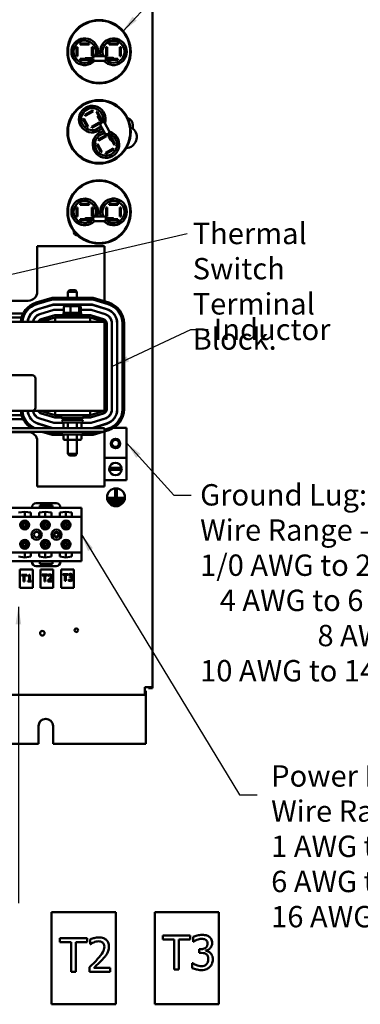
# Model space of a CAD drawing. Units: inches. Extents: x 2 to 108, y 1 to 84.
# Drawn here: x 81 to 90, y 20 to 47 of the extents above; entities that cross this region are included whole.
import ezdxf

# ---------------------------------------------------------------- set-up
doc = ezdxf.new("R2010")
doc.units = ezdxf.units.IN
doc.header["$LTSCALE"] = 5
doc.header["$MEASUREMENT"] = 0
doc.layers.add('Symbol (ANSI)', color=7, linetype='Continuous', lineweight=25)
doc.layers.add('Visible (ANSI)', color=7, linetype='Continuous', lineweight=50)
doc.styles.add('Note Text (ANSI)', font='tahoma.ttf')
doc.dimstyles.new('Default (ANSI)$7', dxfattribs={"dimscale": 5, "dimtxt": 0.12, "dimasz": 0.098425, "dimexe": 0.125, "dimexo": 0.0625, "dimgap": 0.031496, "dimtad": 0, "dimtih": 1, "dimtoh": 1, "dimrnd": 1e-08, "dimzin": 0, "dimdsep": 46, "dimtxsty": 'Note Text (ANSI)', "dimcen": 0.09, "dimdle": 0.393701, "dimclrd": 256, "dimclre": 256, "dimclrt": 256, "dimadec": 0, "dimazin": 1, "dimtfac": 1, "dimtofl": 0, "dimtmove": 0, "dimatfit": 3, "dimfxl": 1, "dimtolj": 1, "dimtzin": 4, "dimlwd": -1, "dimlwe": -1, "dimarcsym": 0})

msp = doc.modelspace()

# ---------------------------------------------------------------- linework, layer by layer
at = {"layer": 'Visible (ANSI)'}
for p, q in [((84.376, 56.312), (84.376, 28.744)), ((82.346, 46.792), (82.346, 46.821)), ((82.346, 46.821), (82.596, 46.821)), ((82.596, 46.792), (82.346, 46.792)), ((82.596, 46.821), (82.596, 46.792)), ((83.156, 46.792), (83.156, 46.821)), ((83.156, 46.821), (83.406, 46.821)), ((83.406, 46.792), (83.156, 46.792)), ((83.406, 46.821), (83.406, 46.792)), ((82.242, 46.467), (82.242, 46.717)), ((82.242, 46.717), (82.271, 46.717)), ((82.271, 46.467), (82.242, 46.467)), ((82.271, 46.717), (82.271, 46.467)), ((82.671, 46.467), (82.671, 46.717)), ((82.671, 46.717), (82.7, 46.717)), ((82.7, 46.467), (82.671, 46.467)), ((82.7, 46.717), (82.7, 46.467)), ((83.016, 46.468), (82.761, 46.468)), ((83.073, 46.467), (83.073, 46.717)), ((83.073, 46.717), (83.102, 46.717)), ((83.102, 46.467), (83.073, 46.467)), ((83.102, 46.717), (83.102, 46.467)), ((83.461, 46.467), (83.461, 46.717)), ((83.461, 46.717), (83.49, 46.717)), ((83.49, 46.467), (83.461, 46.467)), ((83.49, 46.717), (83.49, 46.467)), ((82.346, 46.363), (82.346, 46.392)), ((82.346, 46.392), (82.482, 46.392)), ((82.596, 46.363), (82.346, 46.363)), ((82.623, 46.415), (82.498, 46.415)), ((82.498, 46.381), (82.623, 46.381)), ((82.596, 46.381), (82.596, 46.363)), ((82.711, 46.415), (82.623, 46.415)), ((82.711, 46.381), (82.623, 46.381)), ((82.711, 46.398), (82.711, 46.418)), ((83.016, 46.333), (82.761, 46.333)), ((83.066, 46.418), (83.141, 46.418)), ((83.066, 46.418), (83.066, 46.383)), ((83.066, 46.383), (83.141, 46.383)), ((83.266, 46.418), (83.141, 46.418)), ((83.141, 46.383), (83.266, 46.383)), ((83.156, 46.363), (83.156, 46.383)), ((83.406, 46.363), (83.156, 46.363)), ((83.281, 46.392), (83.406, 46.392)), ((83.406, 46.392), (83.406, 46.363)), ((82.474, 44.822), (82.693, 44.941)), ((82.488, 44.796), (82.474, 44.822)), ((82.707, 44.915), (82.488, 44.796)), ((82.693, 44.941), (82.707, 44.915)), ((82.799, 44.903), (82.825, 44.917)), ((82.859, 44.793), (82.799, 44.903)), ((82.825, 44.917), (82.944, 44.697)), ((82.422, 44.699), (82.448, 44.713)), ((82.541, 44.479), (82.422, 44.699)), ((82.448, 44.713), (82.567, 44.493)), ((82.659, 44.481), (82.878, 44.6)), ((82.892, 44.575), (82.673, 44.455)), ((82.844, 44.768), (82.903, 44.658)), ((82.934, 44.674), (82.874, 44.784)), ((82.878, 44.6), (82.892, 44.575)), ((82.939, 44.592), (82.903, 44.658)), ((82.944, 44.697), (82.926, 44.688)), ((82.97, 44.608), (82.934, 44.674)), ((82.939, 44.592), (82.97, 44.609)), ((83.038, 44.588), (83.159, 44.364)), ((82.567, 44.493), (82.541, 44.479)), ((82.673, 44.455), (82.659, 44.481)), ((82.919, 44.524), (83.041, 44.3)), ((83.126, 44.289), (83.108, 44.28)), ((83.11, 44.281), (83.152, 44.204)), ((83.141, 44.298), (83.183, 44.22)), ((83.829, 44.526), (83.829, 44.43)), ((82.809, 43.987), (82.834, 44.001)), ((82.928, 43.767), (82.809, 43.987)), ((82.834, 44.001), (82.953, 43.781)), ((82.85, 44.128), (83.07, 44.247)), ((82.864, 44.102), (82.85, 44.128)), ((83.084, 44.222), (82.864, 44.102)), ((83.07, 44.247), (83.084, 44.222)), ((83.152, 44.204), (83.212, 44.094)), ((83.242, 44.11), (83.183, 44.22)), ((83.196, 44.197), (83.211, 44.205)), ((83.211, 44.205), (83.33, 43.986)), ((83.305, 43.972), (83.24, 44.091)), ((83.33, 43.986), (83.305, 43.972)), ((82.953, 43.781), (82.928, 43.767)), ((83.055, 43.751), (83.275, 43.87)), ((83.069, 43.725), (83.055, 43.751)), ((83.289, 43.845), (83.069, 43.725)), ((83.275, 43.87), (83.289, 43.845)), ((82.346, 42.292), (82.346, 42.321)), ((82.346, 42.321), (82.596, 42.321)), ((82.596, 42.321), (82.596, 42.292)), ((83.156, 42.292), (83.156, 42.321)), ((83.156, 42.321), (83.406, 42.321)), ((83.406, 42.321), (83.406, 42.292)), ((82.242, 41.967), (82.242, 42.217)), ((82.242, 42.217), (82.271, 42.217)), ((82.271, 42.217), (82.271, 41.967)), ((82.596, 42.292), (82.346, 42.292)), ((82.671, 41.967), (82.671, 42.217)), ((82.671, 42.217), (82.7, 42.217)), ((82.7, 42.217), (82.7, 41.967)), ((83.073, 41.967), (83.073, 42.217)), ((83.073, 42.217), (83.102, 42.217)), ((83.102, 42.217), (83.102, 41.967)), ((83.406, 42.292), (83.156, 42.292)), ((83.461, 41.967), (83.461, 42.217)), ((83.461, 42.217), (83.49, 42.217)), ((83.49, 42.217), (83.49, 41.967)), ((82.271, 41.967), (82.242, 41.967)), ((82.346, 41.863), (82.346, 41.892)), ((82.346, 41.892), (82.482, 41.892)), ((82.596, 41.863), (82.346, 41.863)), ((82.623, 41.915), (82.498, 41.915)), ((82.498, 41.881), (82.623, 41.881)), ((82.596, 41.881), (82.596, 41.863)), ((82.711, 41.915), (82.623, 41.915)), ((82.711, 41.881), (82.623, 41.881)), ((82.7, 41.967), (82.671, 41.967)), ((82.711, 41.898), (82.711, 41.918)), ((83.016, 41.968), (82.761, 41.968)), ((83.016, 41.833), (82.761, 41.833)), ((83.066, 41.918), (83.141, 41.918)), ((83.066, 41.918), (83.066, 41.883)), ((83.066, 41.883), (83.141, 41.883)), ((83.102, 41.967), (83.073, 41.967)), ((83.266, 41.918), (83.141, 41.918)), ((83.141, 41.883), (83.266, 41.883)), ((83.156, 41.863), (83.156, 41.883)), ((83.406, 41.863), (83.156, 41.863)), ((83.281, 41.892), (83.406, 41.892)), ((83.406, 41.892), (83.406, 41.863)), ((83.49, 41.967), (83.461, 41.967)), ((81.134, 41.129), (81.134, 39.849)), ((83.024, 41.129), (81.134, 41.129)), ((83.024, 39.582), (83.024, 41.129)), ((82.039, 39.892), (81.999, 39.852)), ((82.249, 39.852), (81.999, 39.852)), ((81.999, 39.681), (81.999, 39.852)), ((82.039, 39.892), (82.209, 39.892)), ((82.209, 39.892), (82.249, 39.852)), ((82.249, 39.681), (82.249, 39.852)), ((80.884, 39.599), (79.689, 39.599)), ((81.106, 39.545), (81.554, 39.681)), ((81.56, 39.641), (81.118, 39.506)), ((81.119, 39.502), (81.56, 39.636)), ((81.554, 39.681), (82.708, 39.681)), ((82.702, 39.641), (81.56, 39.641)), ((81.56, 39.636), (82.701, 39.636)), ((81.999, 39.636), (81.999, 39.641)), ((82.249, 39.636), (82.249, 39.641)), ((82.701, 39.636), (83.133, 39.501)), ((83.134, 39.505), (82.702, 39.641)), ((82.708, 39.681), (83.146, 39.544)), ((81.582, 39.492), (81.161, 39.364)), ((81.162, 39.359), (81.582, 39.487)), ((81.604, 39.343), (81.204, 39.221)), ((81.205, 39.217), (81.605, 39.338)), ((82.679, 39.492), (81.582, 39.492)), ((81.582, 39.487), (82.678, 39.487)), ((81.883, 39.343), (81.604, 39.343)), ((81.605, 39.338), (81.883, 39.338)), ((81.874, 39.343), (81.874, 39.338)), ((81.883, 39.423), (81.883, 39.275)), ((82.075, 39.443), (81.905, 39.443)), ((81.999, 39.487), (81.999, 39.492)), ((82.07, 39.423), (82.07, 39.275)), ((82.294, 39.443), (82.075, 39.443)), ((82.249, 39.487), (82.249, 39.492)), ((82.342, 39.443), (82.294, 39.443)), ((82.311, 39.275), (82.311, 39.423)), ((82.364, 39.423), (82.364, 39.275)), ((82.656, 39.343), (82.364, 39.343)), ((82.364, 39.338), (82.655, 39.338)), ((82.374, 39.343), (82.374, 39.338)), ((82.655, 39.338), (83.044, 39.216)), ((83.045, 39.221), (82.656, 39.343)), ((82.678, 39.487), (83.088, 39.358)), ((83.09, 39.363), (82.679, 39.492)), ((83.024, 39.535), (83.024, 39.54)), ((83.024, 39.379), (83.024, 39.384)), ((83.024, 39.004), (74.024, 39.004)), ((79.898, 39.239), (80.739, 39.239)), ((79.942, 39.129), (80.696, 39.129)), ((80.737, 39.129), (80.743, 39.129)), ((80.785, 39.239), (80.79, 39.239)), ((80.896, 39.129), (80.902, 39.129)), ((80.966, 39.239), (80.973, 39.239)), ((81.068, 39.129), (81.075, 39.129)), ((81.636, 39.129), (81.224, 39.004)), ((81.626, 39.194), (81.247, 39.079)), ((81.249, 39.074), (81.627, 39.189)), ((81.261, 39.239), (81.278, 39.239)), ((81.412, 39.129), (81.429, 39.129)), ((81.811, 39.194), (81.626, 39.194)), ((81.627, 39.189), (81.811, 39.189)), ((82.624, 39.129), (81.636, 39.129)), ((81.636, 39.004), (81.636, 39.129)), ((81.811, 39.196), (82.436, 39.196)), ((81.811, 39.129), (81.811, 39.196)), ((82.374, 39.255), (81.874, 39.255)), ((81.874, 39.255), (81.874, 39.196)), ((82.374, 39.255), (82.374, 39.196)), ((82.436, 39.129), (82.436, 39.196)), ((82.634, 39.194), (82.436, 39.194)), ((82.436, 39.189), (82.633, 39.189)), ((83.024, 39.004), (82.624, 39.129)), ((82.624, 39.004), (82.624, 39.129)), ((82.633, 39.189), (82.999, 39.074)), ((83.001, 39.079), (82.634, 39.194)), ((82.825, 39.129), (82.842, 39.129)), ((82.972, 39.239), (82.989, 39.239)), ((83.024, 39.223), (83.024, 39.228)), ((83.024, 36.504), (83.024, 39.004)), ((83.084, 38.96), (83.084, 36.548)), ((83.089, 36.548), (83.089, 38.96)), ((83.233, 38.96), (83.233, 36.548)), ((83.238, 36.548), (83.238, 38.96)), ((83.382, 38.96), (83.382, 36.548)), ((83.387, 36.548), (83.387, 38.96)), ((83.531, 38.96), (83.531, 36.548)), ((83.536, 36.548), (83.536, 38.96)), ((83.576, 38.96), (83.576, 36.548)), ((76.172, 37.504), (80.992, 37.504)), ((81.082, 37.414), (81.082, 36.594)), ((80.992, 36.504), (76.172, 36.504)), ((80.739, 36.269), (79.898, 36.269)), ((80.696, 36.379), (79.942, 36.379)), ((80.743, 36.379), (80.737, 36.379)), ((80.79, 36.269), (80.785, 36.269)), ((80.902, 36.379), (80.896, 36.379)), ((80.973, 36.269), (80.966, 36.269)), ((80.992, 36.504), (83.024, 36.504)), ((81.075, 36.379), (81.068, 36.379)), ((81.204, 36.286), (81.604, 36.165)), ((81.605, 36.17), (81.205, 36.291)), ((81.224, 36.504), (81.636, 36.379)), ((81.247, 36.428), (81.626, 36.314)), ((81.627, 36.319), (81.249, 36.433)), ((81.278, 36.269), (81.261, 36.269)), ((81.429, 36.379), (81.412, 36.379)), ((81.626, 36.314), (81.811, 36.314)), ((81.811, 36.319), (81.627, 36.319)), ((81.636, 36.504), (81.636, 36.379)), ((81.636, 36.379), (82.624, 36.379)), ((81.811, 36.379), (81.811, 36.311)), ((82.436, 36.311), (81.811, 36.311)), ((81.866, 36.252), (82.381, 36.252)), ((81.874, 36.252), (81.874, 36.311)), ((82.374, 36.252), (82.374, 36.311)), ((82.436, 36.379), (82.436, 36.311)), ((82.633, 36.319), (82.436, 36.319)), ((82.436, 36.314), (82.634, 36.314)), ((82.624, 36.379), (83.024, 36.504)), ((82.624, 36.504), (82.624, 36.379)), ((82.999, 36.433), (82.633, 36.319)), ((82.634, 36.314), (83.001, 36.428)), ((83.044, 36.291), (82.655, 36.17)), ((82.656, 36.165), (83.045, 36.286)), ((82.842, 36.379), (82.825, 36.379)), ((82.989, 36.269), (82.972, 36.269)), ((83.024, 36.279), (83.024, 36.285)), ((83.024, 36.022), (74.024, 36.022)), ((81.161, 36.143), (81.56, 36.022)), ((81.577, 36.022), (81.162, 36.148)), ((81.604, 36.165), (81.871, 36.165)), ((81.871, 36.17), (81.605, 36.17)), ((81.831, 36.217), (81.831, 36.212)), ((82.381, 36.177), (81.866, 36.177)), ((81.871, 36.052), (81.871, 36.177)), ((81.997, 36.052), (81.997, 36.177)), ((82.25, 36.052), (82.25, 36.177)), ((82.376, 36.052), (82.376, 36.177)), ((82.655, 36.17), (82.376, 36.17)), ((82.376, 36.165), (82.656, 36.165)), ((82.416, 36.217), (82.416, 36.212)), ((83.088, 36.149), (82.683, 36.022)), ((82.7, 36.022), (83.09, 36.144)), ((83.024, 36.123), (83.024, 36.129)), ((83.024, 35.914), (83.024, 36.022)), ((83.133, 36.007), (83.024, 35.972)), ((83.024, 35.967), (83.134, 36.002)), ((83.146, 35.964), (83.024, 35.925)), ((83.187, 36.027), (83.199, 36.027)), ((83.285, 36.027), (83.649, 36.027)), ((83.649, 36.027), (83.649, 35.183)), ((80.413, 35.914), (83.024, 35.914)), ((80.413, 35.909), (80.884, 35.909)), ((81.554, 35.827), (81.265, 35.914)), ((81.403, 35.914), (81.56, 35.867)), ((81.56, 35.872), (81.42, 35.914)), ((81.871, 35.827), (81.554, 35.827)), ((81.832, 35.872), (81.56, 35.872)), ((81.56, 35.867), (81.833, 35.867)), ((81.831, 35.883), (81.831, 35.878)), ((82.381, 35.843), (81.866, 35.843)), ((81.871, 35.718), (81.871, 35.843)), ((81.905, 35.688), (82.015, 35.688)), ((81.997, 35.718), (81.997, 35.843)), ((81.999, 35.688), (81.999, 35.295)), ((82.015, 35.688), (82.233, 35.688)), ((82.233, 35.688), (82.342, 35.688)), ((82.249, 35.688), (82.249, 35.295)), ((82.25, 35.718), (82.25, 35.843)), ((82.376, 35.718), (82.376, 35.843)), ((82.708, 35.827), (82.376, 35.827)), ((82.414, 35.867), (82.702, 35.867)), ((82.701, 35.872), (82.415, 35.872)), ((82.416, 35.883), (82.416, 35.878)), ((82.837, 35.914), (82.701, 35.872)), ((82.702, 35.867), (82.854, 35.914)), ((82.988, 35.914), (82.708, 35.827)), ((83.024, 35.183), (83.024, 35.914)), ((81.134, 35.659), (81.134, 34.379)), ((81.999, 35.295), (82.249, 35.295)), ((82.039, 35.255), (81.999, 35.295)), ((82.209, 35.255), (82.039, 35.255)), ((82.209, 35.255), (82.249, 35.295)), ((83.649, 35.183), (83.024, 35.183)), ((83.024, 35.183), (83.024, 34.558)), ((83.649, 34.558), (83.649, 35.183)), ((83.164, 34.9), (83.508, 34.9)), ((83.509, 34.846), (83.163, 34.846)), ((81.134, 34.379), (83.024, 34.379)), ((83.649, 34.558), (83.024, 34.558)), ((83.024, 34.379), (83.024, 34.558)), ((83.33, 34.091), (83.33, 34.302)), ((83.33, 34.302), (83.37, 34.302)), ((83.37, 34.302), (83.37, 34.091)), ((83.125, 34.021), (83.125, 34.061)), ((83.125, 34.061), (83.566, 34.061)), ((83.566, 34.021), (83.125, 34.021)), ((83.37, 34.091), (83.33, 34.091)), ((83.566, 34.061), (83.566, 34.021)), ((80.98, 33.778), (80.004, 33.778)), ((80.98, 33.785), (80.98, 33.778)), ((81.205, 33.778), (80.98, 33.778)), ((81.668, 33.91), (81.105, 33.91)), ((81.205, 33.778), (81.205, 33.848)), ((81.205, 33.848), (81.568, 33.848)), ((81.568, 33.778), (81.205, 33.778)), ((81.568, 33.848), (81.568, 33.778)), ((81.793, 33.778), (81.568, 33.778)), ((81.793, 33.778), (81.793, 33.785)), ((82.376, 33.778), (81.793, 33.778)), ((82.376, 33.528), (82.376, 33.778)), ((83.174, 33.951), (83.174, 33.991)), ((83.174, 33.991), (83.535, 33.991)), ((83.535, 33.951), (83.174, 33.951)), ((83.227, 33.881), (83.227, 33.921)), ((83.227, 33.921), (83.475, 33.921)), ((83.475, 33.881), (83.227, 33.881)), ((83.475, 33.921), (83.475, 33.881)), ((83.535, 33.991), (83.535, 33.951)), ((82.376, 33.528), (78.608, 33.528)), ((80.612, 33.645), (80.782, 33.67)), ((80.953, 33.53), (80.612, 33.53)), ((80.782, 33.53), (80.782, 33.67)), ((80.782, 33.67), (80.953, 33.645)), ((80.953, 33.645), (80.953, 33.53)), ((81.192, 33.645), (81.362, 33.67)), ((81.192, 33.53), (81.192, 33.645)), ((81.533, 33.53), (81.192, 33.53)), ((81.362, 33.53), (81.362, 33.67)), ((81.362, 33.67), (81.533, 33.645)), ((81.533, 33.645), (81.533, 33.53)), ((81.772, 33.645), (81.942, 33.67)), ((81.772, 33.53), (81.772, 33.645)), ((82.113, 33.53), (81.772, 33.53)), ((81.942, 33.53), (81.942, 33.67)), ((81.942, 33.67), (82.113, 33.645)), ((82.113, 33.645), (82.113, 33.53)), ((82.376, 32.528), (82.376, 33.528)), ((80.683, 33.309), (80.772, 33.309)), ((80.772, 33.289), (80.683, 33.289)), ((80.772, 33.309), (80.772, 33.399)), ((80.772, 33.2), (80.772, 33.289)), ((80.792, 33.399), (80.792, 33.309)), ((80.792, 33.309), (80.882, 33.309)), ((80.882, 33.289), (80.792, 33.289)), ((80.792, 33.289), (80.792, 33.2)), ((81.263, 33.309), (81.352, 33.309)), ((81.352, 33.289), (81.263, 33.289)), ((81.352, 33.309), (81.352, 33.399)), ((81.352, 33.2), (81.352, 33.289)), ((81.372, 33.399), (81.372, 33.309)), ((81.372, 33.309), (81.462, 33.309)), ((81.462, 33.289), (81.372, 33.289)), ((81.372, 33.289), (81.372, 33.2)), ((81.843, 33.309), (81.932, 33.309)), ((81.932, 33.289), (81.843, 33.289)), ((81.932, 33.309), (81.932, 33.399)), ((81.932, 33.2), (81.932, 33.289)), ((81.952, 33.399), (81.952, 33.309)), ((81.952, 33.309), (82.042, 33.309)), ((82.042, 33.289), (81.952, 33.289)), ((81.952, 33.289), (81.952, 33.2)), ((81.212, 33.137), (81.212, 32.919)), ((81.792, 33.115), (81.792, 32.941)), ((80.683, 32.766), (80.772, 32.766)), ((80.772, 32.746), (80.683, 32.746)), ((80.772, 32.766), (80.772, 32.856)), ((80.772, 32.657), (80.772, 32.746)), ((80.792, 32.856), (80.792, 32.766)), ((80.792, 32.766), (80.882, 32.766)), ((80.882, 32.746), (80.792, 32.746)), ((80.792, 32.746), (80.792, 32.657)), ((81.263, 32.766), (81.352, 32.766)), ((81.352, 32.746), (81.263, 32.746)), ((81.352, 32.766), (81.352, 32.856)), ((81.352, 32.657), (81.352, 32.746)), ((81.372, 32.856), (81.372, 32.766)), ((81.372, 32.766), (81.462, 32.766)), ((81.462, 32.746), (81.372, 32.746)), ((81.372, 32.746), (81.372, 32.657)), ((81.843, 32.766), (81.932, 32.766)), ((81.932, 32.746), (81.843, 32.746)), ((81.932, 32.766), (81.932, 32.856)), ((81.932, 32.657), (81.932, 32.746)), ((81.952, 32.856), (81.952, 32.766)), ((81.952, 32.766), (82.042, 32.766)), ((82.042, 32.746), (81.952, 32.746)), ((81.952, 32.746), (81.952, 32.657)), ((82.376, 32.528), (78.608, 32.528)), ((80.612, 32.526), (80.953, 32.526)), ((80.782, 32.386), (80.612, 32.411)), ((80.782, 32.386), (80.782, 32.526)), ((80.953, 32.411), (80.782, 32.386)), ((80.953, 32.526), (80.953, 32.411)), ((81.192, 32.526), (81.533, 32.526)), ((81.192, 32.411), (81.192, 32.526)), ((81.362, 32.386), (81.192, 32.411)), ((81.362, 32.386), (81.362, 32.526)), ((81.533, 32.411), (81.362, 32.386)), ((81.533, 32.526), (81.533, 32.411)), ((81.772, 32.411), (81.772, 32.526)), ((81.772, 32.526), (82.113, 32.526)), ((81.942, 32.386), (81.772, 32.411)), ((81.942, 32.386), (81.942, 32.526)), ((82.113, 32.411), (81.942, 32.386)), ((82.113, 32.526), (82.113, 32.411)), ((82.376, 32.278), (82.376, 32.528)), ((80.98, 32.278), (80.004, 32.278)), ((81.205, 32.278), (80.98, 32.278)), ((80.98, 32.278), (80.98, 32.271)), ((81.105, 32.146), (81.668, 32.146)), ((81.205, 32.208), (81.205, 32.278)), ((81.568, 32.278), (81.205, 32.278)), ((81.568, 32.208), (81.205, 32.208)), ((81.568, 32.278), (81.568, 32.208)), ((81.793, 32.278), (81.568, 32.278)), ((81.793, 32.271), (81.793, 32.278)), ((82.376, 32.278), (81.793, 32.278)), ((81.007, 32.051), (80.645, 32.051)), ((80.645, 32.051), (80.645, 31.533)), ((80.842, 31.902), (80.689, 31.902)), ((80.689, 31.902), (80.689, 31.879)), ((80.689, 31.879), (80.753, 31.879)), ((80.753, 31.879), (80.753, 31.712)), ((80.778, 31.879), (80.842, 31.879)), ((80.778, 31.712), (80.778, 31.879)), ((80.842, 31.879), (80.842, 31.902)), ((80.871, 31.876), (80.871, 31.858)), ((80.871, 31.858), (80.905, 31.858)), ((80.905, 31.858), (80.905, 31.731)), ((80.93, 31.902), (80.91, 31.902)), ((80.93, 31.731), (80.93, 31.902)), ((81.007, 31.533), (81.007, 32.051)), ((81.587, 32.051), (81.225, 32.051)), ((81.225, 32.051), (81.225, 31.533)), ((81.424, 31.905), (81.272, 31.905)), ((81.272, 31.905), (81.272, 31.883)), ((81.272, 31.883), (81.335, 31.883)), ((81.335, 31.883), (81.335, 31.715)), ((81.361, 31.883), (81.424, 31.883)), ((81.361, 31.715), (81.361, 31.883)), ((81.424, 31.883), (81.424, 31.905)), ((81.442, 31.898), (81.442, 31.871)), ((81.442, 31.871), (81.444, 31.871)), ((81.587, 31.533), (81.587, 32.051)), ((82.167, 32.051), (81.805, 32.051)), ((81.805, 32.051), (81.805, 31.533)), ((82.004, 31.919), (81.852, 31.919)), ((81.852, 31.919), (81.852, 31.897)), ((81.852, 31.897), (81.915, 31.897)), ((81.915, 31.897), (81.915, 31.729)), ((81.941, 31.897), (82.004, 31.897)), ((81.941, 31.729), (81.941, 31.897)), ((82.004, 31.897), (82.004, 31.919)), ((82.022, 31.912), (82.022, 31.885)), ((82.022, 31.885), (82.023, 31.885)), ((82.064, 31.843), (82.055, 31.843)), ((82.055, 31.843), (82.055, 31.822)), ((82.055, 31.822), (82.066, 31.822)), ((82.093, 31.833), (82.093, 31.835)), ((82.167, 31.533), (82.167, 32.051)), ((80.645, 31.533), (81.007, 31.533)), ((80.753, 31.712), (80.778, 31.712)), ((80.871, 31.731), (80.871, 31.712)), ((80.905, 31.731), (80.871, 31.731)), ((80.871, 31.712), (80.963, 31.712)), ((80.963, 31.731), (80.93, 31.731)), ((80.963, 31.712), (80.963, 31.731)), ((81.225, 31.533), (81.587, 31.533)), ((81.335, 31.715), (81.361, 31.715)), ((81.438, 31.742), (81.438, 31.715)), ((81.438, 31.715), (81.555, 31.715)), ((81.555, 31.737), (81.462, 31.737)), ((81.555, 31.715), (81.555, 31.737)), ((81.805, 31.533), (82.167, 31.533)), ((81.915, 31.729), (81.941, 31.729)), ((82.019, 31.764), (82.017, 31.764)), ((82.017, 31.764), (82.017, 31.737)), ((84.16, 28.528), (67.592, 28.528)), ((84.16, 28.528), (84.16, 28.744)), ((84.16, 28.744), (84.376, 28.744)), ((84.16, 28.636), (84.192, 28.636)), ((84.16, 28.528), (84.192, 28.528)), ((84.192, 28.636), (84.192, 28.528)), ((84.192, 28.42), (84.192, 28.528)), ((84.268, 28.744), (84.268, 28.712)), ((84.268, 28.712), (84.376, 28.712)), ((84.376, 28.712), (84.376, 28.744)), ((84.192, 27.151), (84.192, 28.42)), ((81.171, 27.151), (81.171, 27.651)), ((81.581, 27.651), (81.581, 27.151)), ((70.581, 27.151), (81.171, 27.151)), ((81.581, 27.151), (84.192, 27.151)), ((83.348, 22.425), (81.539, 22.425)), ((81.539, 22.425), (81.539, 19.835)), ((83.348, 19.835), (83.348, 22.425)), ((86.248, 22.425), (84.439, 22.425)), ((84.439, 22.425), (84.439, 19.835)), ((86.248, 19.835), (86.248, 22.425)), ((82.536, 21.696), (81.773, 21.696)), ((81.773, 21.696), (81.773, 21.584)), ((81.773, 21.584), (82.091, 21.584)), ((82.091, 21.584), (82.091, 20.746)), ((82.218, 21.584), (82.536, 21.584)), ((82.218, 20.746), (82.218, 21.584)), ((82.536, 21.584), (82.536, 21.696)), ((82.626, 21.659), (82.626, 21.523)), ((85.436, 21.766), (84.672, 21.766)), ((84.672, 21.766), (84.672, 21.654)), ((84.672, 21.654), (84.991, 21.654)), ((84.991, 21.654), (84.991, 20.816)), ((85.117, 21.654), (85.436, 21.654)), ((85.117, 20.816), (85.117, 21.654)), ((85.436, 21.654), (85.436, 21.766)), ((85.524, 21.728), (85.524, 21.593)), ((85.524, 21.593), (85.532, 21.593)), ((82.626, 21.523), (82.632, 21.523)), ((85.734, 21.384), (85.692, 21.384)), ((85.692, 21.384), (85.692, 21.279)), ((85.881, 21.335), (85.881, 21.344)), ((85.692, 21.279), (85.746, 21.279)), ((82.091, 20.746), (82.218, 20.746)), ((82.606, 20.881), (82.606, 20.746)), ((82.606, 20.746), (83.191, 20.746)), ((83.191, 20.856), (82.725, 20.856)), ((83.191, 20.746), (83.191, 20.856)), ((84.991, 20.816), (85.117, 20.816)), ((85.507, 20.989), (85.498, 20.989)), ((85.498, 20.989), (85.498, 20.855)), ((81.539, 19.835), (83.348, 19.835)), ((84.439, 19.835), (86.248, 19.835))]:
    msp.add_line(p, q, dxfattribs=at)
for centre, radius in [((82.876, 46.592), 0.89), ((82.876, 46.592), 0.875), ((82.876, 44.342), 0.89), ((82.876, 44.342), 0.875), ((82.876, 42.092), 0.89), ((82.876, 42.092), 0.875), ((83.336, 35.589), 0.133), ((83.336, 35.589), 0.098), ((83.35, 34.077), 0.25), ((80.782, 33.299), 0.125), ((81.362, 33.299), 0.125), ((81.942, 33.299), 0.125), ((81.117, 33.028), 0.144), ((81.117, 33.028), 0.078), ((81.676, 33.028), 0.144), ((81.676, 33.028), 0.078), ((81.676, 33.028), 0.055), ((80.782, 32.756), 0.125), ((81.362, 32.756), 0.125), ((81.942, 32.756), 0.125), ((81.278, 30.259), 0.065), ((82.235, 30.341), 0.052)]:
    msp.add_circle(centre, radius, dxfattribs=at)
for centre, radius, start, end in [((82.471, 46.592), 0.375, 340.6354, 316.8094), ((82.471, 46.592), 0.312, 336.4462, 317.2889), ((83.281, 46.592), 0.375, 223.7552, 199.3646), ((83.281, 46.592), 0.31, 225.6386, 203.6113), ((82.761, 46.418), 0.05, 90, 180), ((83.016, 46.418), 0.05, 0, 90), ((82.498, 46.398), 0.0173, 90, 270), ((82.761, 46.383), 0.05, 182.275, 270), ((83.016, 46.383), 0.05, 270, 0), ((83.266, 46.4), 0.0173, 270, 90), ((82.683, 44.698), 0.375, 342.2465, 317.8559), ((82.683, 44.698), 0.31, 344.1299, 322.1026), ((82.859, 44.776), 0.0173, 28.4913, 208.4913), ((82.963, 44.548), 0.05, 118.4913, 208.4913), ((82.994, 44.565), 0.05, 28.4913, 118.4913), ((83.626, 44.526), 0.203, 0, 74.2151), ((83.069, 43.986), 0.375, 99.1267, 75.3006), ((83.069, 43.986), 0.312, 94.9375, 75.7801), ((83.085, 44.324), 0.05, 208.4913, 298.4913), ((83.115, 44.341), 0.05, 300.7663, 28.4913), ((83.626, 44.196), 0.31, 272.6551, 49.0926), ((83.227, 44.102), 0.0173, 208.4913, 28.4913), ((82.471, 42.092), 0.375, 340.6354, 316.8094), ((82.471, 42.092), 0.312, 336.4462, 317.2889), ((83.281, 42.092), 0.375, 223.7552, 199.3646), ((83.281, 42.092), 0.31, 225.6386, 203.6113), ((82.498, 41.898), 0.0173, 90, 270), ((82.761, 41.918), 0.05, 90, 180), ((82.761, 41.883), 0.05, 182.275, 270), ((83.016, 41.918), 0.05, 0, 90), ((83.016, 41.883), 0.05, 270, 0), ((83.266, 41.9), 0.0173, 270, 90), ((82.308, 41.574), 0.153, 181.1087, 263.5964), ((80.884, 39.849), 0.25, 270, 0), ((81.284, 38.959), 0.612, 106.8805, 175.8307), ((81.284, 38.959), 0.572, 106.8805, 175.5386), ((81.284, 38.959), 0.567, 106.8805, 175.4992), ((81.284, 38.959), 0.423, 106.8805, 173.962), ((81.284, 38.959), 0.418, 106.8805, 173.8895), ((82.964, 38.96), 0.418, 0, 72.646), ((82.964, 38.96), 0.423, 0, 72.646), ((82.964, 38.96), 0.567, 0, 72.646), ((82.964, 38.96), 0.572, 0, 72.646), ((82.964, 38.96), 0.612, 0, 72.646), ((81.284, 38.959), 0.274, 106.8805, 170.6544), ((81.284, 38.959), 0.269, 106.8805, 170.4791), ((81.284, 38.959), 0.125, 106.8805, 159.1479), ((81.284, 38.959), 0.12, 106.8805, 158.2358), ((82.964, 38.96), 0.12, 0, 72.646), ((82.964, 38.96), 0.125, 0, 72.646), ((82.964, 38.96), 0.269, 0, 72.646), ((82.964, 38.96), 0.274, 0, 72.646), ((83.066, 37.93), 0.153, 81.614, 83.4963), ((83.066, 37.93), 0.153, 276.5037, 278.386), ((80.992, 37.414), 0.09, 0, 90), ((83.372, 36.956), 0.098, 81.494, 84.4397), ((83.372, 36.956), 0.098, 275.5603, 278.506), ((80.992, 36.594), 0.09, 270, 0), ((82.964, 36.548), 0.12, 287.354, 0), ((82.964, 36.548), 0.125, 287.354, 0), ((82.964, 36.548), 0.269, 287.354, 0), ((82.964, 36.548), 0.274, 287.354, 0), ((82.964, 36.548), 0.418, 287.354, 0), ((82.964, 36.548), 0.423, 287.354, 0), ((82.964, 36.548), 0.567, 287.354, 0), ((82.964, 36.548), 0.572, 287.354, 0), ((82.964, 36.548), 0.612, 287.354, 0), ((81.284, 36.548), 0.612, 184.1693, 239.2569), ((81.284, 36.548), 0.572, 184.4614, 246.8634), ((81.284, 36.548), 0.567, 184.5008, 248.076), ((81.284, 36.548), 0.423, 186.038, 253.1195), ((81.284, 36.548), 0.418, 186.1105, 253.1195), ((81.284, 36.548), 0.274, 189.3456, 253.1195), ((81.284, 36.548), 0.269, 189.5209, 253.1195), ((81.284, 36.548), 0.125, 200.8521, 253.1195), ((81.284, 36.548), 0.12, 201.7642, 253.1195), ((81.866, 36.217), 0.035, 90, 180), ((82.381, 36.217), 0.035, 0, 90), ((81.866, 36.212), 0.035, 180, 270), ((82.381, 36.212), 0.035, 270, 0), ((80.884, 35.659), 0.25, 0, 90), ((81.866, 35.883), 0.035, 117.6604, 180), ((81.866, 35.878), 0.035, 180, 270), ((82.381, 35.878), 0.035, 270, 0), ((82.381, 35.883), 0.035, 0, 62.3396), ((83.336, 34.87), 0.175, 170.391, 188.1423), ((83.336, 34.87), 0.175, 9.609, 170.391), ((83.336, 34.87), 0.175, 351.8577, 9.609), ((83.336, 34.87), 0.175, 188.1423, 351.8577), ((81.105, 33.785), 0.125, 90, 180), ((81.668, 33.785), 0.125, 0, 90), ((80.782, 33.299), 0.1, 174.2608, 185.7392), ((80.782, 33.299), 0.1, 95.7392, 174.2608), ((80.782, 33.299), 0.1, 185.7392, 264.2608), ((80.782, 33.299), 0.1, 84.2608, 95.7392), ((80.782, 33.299), 0.1, 264.2608, 275.7392), ((80.782, 33.299), 0.1, 5.7392, 84.2608), ((80.782, 33.299), 0.1, 275.7392, 354.2608), ((80.782, 33.299), 0.1, 354.2608, 5.7392), ((81.362, 33.299), 0.1, 174.2608, 185.7392), ((81.362, 33.299), 0.1, 95.7392, 174.2608), ((81.362, 33.299), 0.1, 185.7392, 264.2608), ((81.362, 33.299), 0.1, 84.2608, 95.7392), ((81.362, 33.299), 0.1, 264.2608, 275.7392), ((81.362, 33.299), 0.1, 5.7392, 84.2608), ((81.362, 33.299), 0.1, 275.7392, 354.2608), ((81.362, 33.299), 0.1, 354.2608, 5.7392), ((81.942, 33.299), 0.1, 174.2608, 185.7392), ((81.942, 33.299), 0.1, 95.7392, 174.2608), ((81.942, 33.299), 0.1, 185.7392, 264.2608), ((81.942, 33.299), 0.1, 84.2608, 95.7392), ((81.942, 33.299), 0.1, 264.2608, 275.7392), ((81.942, 33.299), 0.1, 5.7392, 84.2608), ((81.942, 33.299), 0.1, 275.7392, 354.2608), ((81.942, 33.299), 0.1, 354.2608, 5.7392), ((80.782, 32.756), 0.1, 174.2608, 185.7392), ((80.782, 32.756), 0.1, 95.7392, 174.2608), ((80.782, 32.756), 0.1, 185.7392, 264.2608), ((80.782, 32.756), 0.1, 84.2608, 95.7392), ((80.782, 32.756), 0.1, 264.2608, 275.7392), ((80.782, 32.756), 0.1, 5.7392, 84.2608), ((80.782, 32.756), 0.1, 275.7392, 354.2608), ((80.782, 32.756), 0.1, 354.2608, 5.7392), ((81.362, 32.756), 0.1, 174.2608, 185.7392), ((81.362, 32.756), 0.1, 95.7392, 174.2608), ((81.362, 32.756), 0.1, 185.7392, 264.2608), ((81.362, 32.756), 0.1, 84.2608, 95.7392), ((81.362, 32.756), 0.1, 264.2608, 275.7392), ((81.362, 32.756), 0.1, 5.7392, 84.2608), ((81.362, 32.756), 0.1, 275.7392, 354.2608), ((81.362, 32.756), 0.1, 354.2608, 5.7392), ((81.942, 32.756), 0.1, 174.2608, 185.7392), ((81.942, 32.756), 0.1, 95.7392, 174.2608), ((81.942, 32.756), 0.1, 185.7392, 264.2608), ((81.942, 32.756), 0.1, 84.2608, 95.7392), ((81.942, 32.756), 0.1, 264.2608, 275.7392), ((81.942, 32.756), 0.1, 5.7392, 84.2608), ((81.942, 32.756), 0.1, 275.7392, 354.2608), ((81.942, 32.756), 0.1, 354.2608, 5.7392), ((81.105, 32.271), 0.125, 180, 270), ((81.668, 32.271), 0.125, 270, 0), ((81.376, 27.651), 0.205, 0, 180)]:
    msp.add_arc(centre, radius, start, end, dxfattribs=at)
for centre, major_axis, ratio, start_param, end_param in [((81.905, 39.423), (0.022, 0), 0.90953, 1.570796, 3.141593), ((81.905, 39.275), (0.022, 0), 0.90953, 3.141593, 4.712389), ((82.075, 39.423), (0, 0.02), 0.244161, 0, 1.570796), ((82.075, 39.275), (0, -0.02), 0.244161, 4.712389, 6.283185), ((82.294, 39.423), (0, 0.02), 0.855309, 4.712389, 6.283185), ((82.294, 39.275), (0, -0.02), 0.855309, 0, 1.570796), ((82.342, 39.423), (-0.022, 0), 0.90953, 3.141593, 4.712389), ((82.342, 39.275), (-0.022, 0), 0.90953, 1.570796, 3.141593), ((81.905, 36.052), (0.0346, 0), 0.866026, 3.141593, 4.712389), ((82.015, 36.052), (0, 0.03), 0.576479, 1.570796, 3.141593), ((82.233, 36.052), (0, 0.03), 0.578221, 3.141593, 4.712389), ((82.342, 36.052), (-0.0346, 0), 0.866026, 1.570796, 3.141593), ((81.905, 35.718), (0.0346, 0), 0.866026, 3.141593, 4.712389), ((82.015, 35.718), (0, 0.03), 0.576479, 1.570796, 3.141593), ((82.233, 35.718), (0, 0.03), 0.578221, 3.141593, 4.712389), ((82.342, 35.718), (-0.0346, 0), 0.866026, 1.570796, 3.141593)]:
    msp.add_ellipse(centre, major_axis=major_axis, ratio=ratio, start_param=start_param, end_param=end_param, dxfattribs=at)
for points, knots in [([(80.91, 31.902), (80.91, 31.9), (80.909, 31.897), (80.908, 31.892), (80.907, 31.89), (80.905, 31.886), (80.904, 31.884), (80.901, 31.882), (80.898, 31.88), (80.887, 31.876), (80.879, 31.876), (80.871, 31.876)], [-0.3183887, -0.3183887, -0.3183887, -0.3183887, -0.2415291, -0.2415291, -0.1751893, -0.1751893, -0.1032903, -0.1032903, -0.0618567, -0.0618567, 0, 0, 0, 0]), ([(81.491, 31.909), (81.482, 31.909), (81.473, 31.908), (81.46, 31.904), (81.45, 31.902), (81.442, 31.898)], [-0.2191134, -0.2191134, -0.2191134, -0.2191134, -0.0654985, -0.0654985, 0, 0, 0, 0]), ([(81.444, 31.871), (81.446, 31.872), (81.449, 31.874), (81.453, 31.877), (81.457, 31.879), (81.462, 31.881)], [-0.1271827, -0.1271827, -0.1271827, -0.1271827, -0.0437135, -0.0437135, 0, 0, 0, 0]), ([(81.462, 31.881), (81.466, 31.883), (81.471, 31.884), (81.478, 31.886), (81.483, 31.887), (81.489, 31.887)], [-0.1496343, -0.1496343, -0.1496343, -0.1496343, -0.0491818, -0.0491818, 0, 0, 0, 0]), ([(81.522, 31.856), (81.522, 31.851), (81.521, 31.846), (81.518, 31.836), (81.516, 31.831), (81.507, 31.815), (81.495, 31.8), (81.484, 31.788)], [-0.2263927, -0.2263927, -0.2263927, -0.2263927, -0.1774972, -0.1774972, -0.1268717, -0.1268717, 0, 0, 0, 0]), ([(81.489, 31.887), (81.495, 31.887), (81.499, 31.886), (81.506, 31.884), (81.509, 31.882), (81.512, 31.88)], [-0.05288935, -0.05288935, -0.05288935, -0.05288935, -0.0296886, -0.0296886, 0, 0, 0, 0]), ([(81.548, 31.857), (81.548, 31.861), (81.547, 31.865), (81.546, 31.873), (81.545, 31.876), (81.541, 31.885), (81.537, 31.89), (81.53, 31.898), (81.525, 31.902), (81.509, 31.908), (81.5, 31.909), (81.491, 31.909)], [-0.3039854, -0.3039854, -0.3039854, -0.3039854, -0.2527021, -0.2527021, -0.2054402, -0.2054402, -0.1286329, -0.1286329, -0.067639, -0.067639, 0, 0, 0, 0]), ([(81.512, 31.88), (81.514, 31.878), (81.515, 31.877), (81.517, 31.873), (81.518, 31.872), (81.52, 31.867), (81.522, 31.863), (81.522, 31.856)], [-0.1413824, -0.1413824, -0.1413824, -0.1413824, -0.0990919, -0.0990919, -0.0547597, -0.0547597, 0, 0, 0, 0]), ([(81.512, 31.787), (81.517, 31.792), (81.522, 31.797), (81.528, 31.805), (81.533, 31.811), (81.538, 31.819)], [-0.2342921, -0.2342921, -0.2342921, -0.2342921, -0.0705151, -0.0705151, 0, 0, 0, 0]), ([(81.538, 31.819), (81.541, 31.824), (81.543, 31.83), (81.546, 31.84), (81.548, 31.847), (81.548, 31.857)], [-0.2284824, -0.2284824, -0.2284824, -0.2284824, -0.0798755, -0.0798755, 0, 0, 0, 0]), ([(82.071, 31.923), (82.062, 31.923), (82.053, 31.922), (82.038, 31.918), (82.029, 31.915), (82.022, 31.912)], [-0.1489121, -0.1489121, -0.1489121, -0.1489121, -0.0620369, -0.0620369, 0, 0, 0, 0]), ([(82.023, 31.885), (82.026, 31.886), (82.029, 31.888), (82.033, 31.891), (82.036, 31.893), (82.042, 31.895)], [-0.1626101, -0.1626101, -0.1626101, -0.1626101, -0.0505075, -0.0505075, 0, 0, 0, 0]), ([(82.042, 31.895), (82.047, 31.897), (82.051, 31.898), (82.058, 31.9), (82.063, 31.901), (82.069, 31.901)], [-0.159801, -0.159801, -0.159801, -0.159801, -0.0506241, -0.0506241, 0, 0, 0, 0]), ([(82.103, 31.875), (82.103, 31.872), (82.102, 31.87), (82.102, 31.866), (82.101, 31.863), (82.099, 31.858), (82.097, 31.856), (82.091, 31.85), (82.088, 31.848), (82.077, 31.844), (82.07, 31.843), (82.064, 31.843)], [-0.1586104, -0.1586104, -0.1586104, -0.1586104, -0.1369337, -0.1369337, -0.1170504, -0.1170504, -0.0858449, -0.0858449, -0.0496639, -0.0496639, 0, 0, 0, 0]), ([(82.066, 31.822), (82.074, 31.822), (82.08, 31.821), (82.088, 31.819), (82.092, 31.817), (82.095, 31.815)], [-0.06070525, -0.06070525, -0.06070525, -0.06070525, -0.02961041, -0.02961041, 0, 0, 0, 0]), ([(82.069, 31.901), (82.074, 31.901), (82.078, 31.901), (82.084, 31.9), (82.088, 31.898), (82.093, 31.895)], [-0.1297143, -0.1297143, -0.1297143, -0.1297143, -0.0415396, -0.0415396, 0, 0, 0, 0]), ([(82.112, 31.913), (82.106, 31.916), (82.1, 31.919), (82.09, 31.922), (82.083, 31.923), (82.071, 31.923)], [-0.2041984, -0.2041984, -0.2041984, -0.2041984, -0.0840542, -0.0840542, 0, 0, 0, 0]), ([(82.093, 31.895), (82.094, 31.894), (82.096, 31.893), (82.098, 31.89), (82.1, 31.888), (82.102, 31.882), (82.103, 31.878), (82.103, 31.875)], [-0.07561824, -0.07561824, -0.07561824, -0.07561824, -0.04791088, -0.04791088, -0.02668648, -0.02668648, 0, 0, 0, 0]), ([(82.093, 31.835), (82.098, 31.836), (82.102, 31.837), (82.11, 31.842), (82.113, 31.845), (82.121, 31.853), (82.124, 31.858), (82.127, 31.866), (82.128, 31.872), (82.128, 31.877)], [-0.1145896, -0.1145896, -0.1145896, -0.1145896, -0.0939342, -0.0939342, -0.0728407, -0.0728407, -0.0423877, -0.0423877, 0, 0, 0, 0]), ([(82.119, 31.821), (82.115, 31.824), (82.111, 31.827), (82.102, 31.831), (82.098, 31.832), (82.093, 31.833)], [-0.07335553, -0.07335553, -0.07335553, -0.07335553, -0.03420213, -0.03420213, 0, 0, 0, 0]), ([(82.095, 31.815), (82.097, 31.814), (82.098, 31.812), (82.102, 31.808), (82.103, 31.805), (82.106, 31.799), (82.106, 31.793), (82.106, 31.787)], [-0.06957447, -0.06957447, -0.06957447, -0.06957447, -0.05836885, -0.05836885, -0.04378944, -0.04378944, 0, 0, 0, 0]), ([(82.128, 31.877), (82.128, 31.882), (82.128, 31.886), (82.126, 31.893), (82.125, 31.897), (82.12, 31.906), (82.116, 31.909), (82.112, 31.913)], [-0.1281421, -0.1281421, -0.1281421, -0.1281421, -0.0771906, -0.0771906, -0.0413005, -0.0413005, 0, 0, 0, 0]), ([(82.132, 31.786), (82.132, 31.79), (82.132, 31.795), (82.13, 31.802), (82.129, 31.805), (82.125, 31.814), (82.122, 31.818), (82.119, 31.821)], [-0.1401373, -0.1401373, -0.1401373, -0.1401373, -0.0731504, -0.0731504, -0.0345754, -0.0345754, 0, 0, 0, 0]), ([(81.484, 31.788), (81.477, 31.78), (81.47, 31.772), (81.457, 31.761), (81.449, 31.753), (81.438, 31.742)], [-0.3110458, -0.3110458, -0.3110458, -0.3110458, -0.1176646, -0.1176646, 0, 0, 0, 0]), ([(81.462, 31.737), (81.469, 31.744), (81.478, 31.753), (81.492, 31.766), (81.5, 31.774), (81.512, 31.787)], [-0.2779611, -0.2779611, -0.2779611, -0.2779611, -0.1336279, -0.1336279, 0, 0, 0, 0]), ([(82.017, 31.737), (82.024, 31.733), (82.032, 31.731), (82.045, 31.728), (82.055, 31.725), (82.069, 31.725)], [-0.2815555, -0.2815555, -0.2815555, -0.2815555, -0.1034041, -0.1034041, 0, 0, 0, 0]), ([(82.067, 31.747), (82.058, 31.747), (82.049, 31.749), (82.036, 31.754), (82.026, 31.758), (82.019, 31.764)], [-0.2338602, -0.2338602, -0.2338602, -0.2338602, -0.0730225, -0.0730225, 0, 0, 0, 0]), ([(82.096, 31.758), (82.094, 31.756), (82.092, 31.754), (82.088, 31.752), (82.085, 31.751), (82.078, 31.748), (82.072, 31.747), (82.067, 31.747)], [-0.08021627, -0.08021627, -0.08021627, -0.08021627, -0.06059716, -0.06059716, -0.04037855, -0.04037855, 0, 0, 0, 0]), ([(82.069, 31.725), (82.074, 31.725), (82.079, 31.726), (82.089, 31.728), (82.094, 31.729), (82.105, 31.734), (82.11, 31.738), (82.115, 31.743)], [-0.1310584, -0.1310584, -0.1310584, -0.1310584, -0.0906855, -0.0906855, -0.05363, -0.05363, 0, 0, 0, 0]), ([(82.106, 31.787), (82.106, 31.781), (82.106, 31.775), (82.103, 31.768), (82.101, 31.763), (82.096, 31.758)], [-0.187247, -0.187247, -0.187247, -0.187247, -0.0559918, -0.0559918, 0, 0, 0, 0]), ([(82.115, 31.743), (82.121, 31.748), (82.125, 31.755), (82.13, 31.766), (82.132, 31.774), (82.132, 31.786)], [-0.2259911, -0.2259911, -0.2259911, -0.2259911, -0.0864014, -0.0864014, 0, 0, 0, 0]), ([(82.869, 21.716), (82.824, 21.716), (82.779, 21.709), (82.717, 21.692), (82.664, 21.678), (82.626, 21.659)], [-0.2191134, -0.2191134, -0.2191134, -0.2191134, -0.0654985, -0.0654985, 0, 0, 0, 0]), ([(82.632, 21.523), (82.645, 21.532), (82.66, 21.542), (82.68, 21.554), (82.698, 21.565), (82.725, 21.576)], [-0.1271827, -0.1271827, -0.1271827, -0.1271827, -0.0437135, -0.0437135, 0, 0, 0, 0]), ([(82.725, 21.576), (82.746, 21.585), (82.768, 21.592), (82.802, 21.6), (82.827, 21.606), (82.86, 21.606)], [-0.1496343, -0.1496343, -0.1496343, -0.1496343, -0.0491818, -0.0491818, 0, 0, 0, 0]), ([(82.86, 21.606), (82.89, 21.606), (82.912, 21.601), (82.944, 21.589), (82.961, 21.58), (82.976, 21.567)], [-0.05288935, -0.05288935, -0.05288935, -0.05288935, -0.0296886, -0.0296886, 0, 0, 0, 0]), ([(83.152, 21.455), (83.152, 21.475), (83.151, 21.496), (83.143, 21.534), (83.138, 21.552), (83.119, 21.597), (83.102, 21.622), (83.062, 21.66), (83.037, 21.679), (82.958, 21.71), (82.913, 21.716), (82.869, 21.716)], [-0.3039854, -0.3039854, -0.3039854, -0.3039854, -0.2527021, -0.2527021, -0.2054402, -0.2054402, -0.1286329, -0.1286329, -0.067639, -0.067639, 0, 0, 0, 0]), ([(85.772, 21.786), (85.726, 21.786), (85.681, 21.779), (85.605, 21.76), (85.56, 21.747), (85.524, 21.728)], [-0.1489121, -0.1489121, -0.1489121, -0.1489121, -0.0620369, -0.0620369, 0, 0, 0, 0]), ([(85.532, 21.593), (85.545, 21.602), (85.559, 21.611), (85.578, 21.623), (85.595, 21.633), (85.626, 21.646)], [-0.1626101, -0.1626101, -0.1626101, -0.1626101, -0.0505075, -0.0505075, 0, 0, 0, 0]), ([(85.626, 21.646), (85.648, 21.655), (85.67, 21.662), (85.704, 21.67), (85.729, 21.676), (85.762, 21.676)], [-0.159801, -0.159801, -0.159801, -0.159801, -0.0506241, -0.0506241, 0, 0, 0, 0]), ([(85.762, 21.676), (85.783, 21.676), (85.804, 21.674), (85.834, 21.667), (85.855, 21.662), (85.877, 21.647)], [-0.1297143, -0.1297143, -0.1297143, -0.1297143, -0.0415396, -0.0415396, 0, 0, 0, 0]), ([(85.972, 21.732), (85.945, 21.751), (85.916, 21.765), (85.863, 21.779), (85.827, 21.786), (85.772, 21.786)], [-0.2041984, -0.2041984, -0.2041984, -0.2041984, -0.0840542, -0.0840542, 0, 0, 0, 0]), ([(85.877, 21.647), (85.886, 21.641), (85.894, 21.633), (85.906, 21.618), (85.913, 21.608), (85.925, 21.579), (85.927, 21.561), (85.927, 21.544)], [-0.07561824, -0.07561824, -0.07561824, -0.07561824, -0.04791088, -0.04791088, -0.02668648, -0.02668648, 0, 0, 0, 0]), ([(86.057, 21.557), (86.057, 21.578), (86.055, 21.6), (86.045, 21.635), (86.039, 21.654), (86.012, 21.697), (85.994, 21.716), (85.972, 21.732)], [-0.1281421, -0.1281421, -0.1281421, -0.1281421, -0.0771906, -0.0771906, -0.0413005, -0.0413005, 0, 0, 0, 0]), ([(83.023, 21.448), (83.023, 21.423), (83.019, 21.398), (83.006, 21.348), (82.996, 21.323), (82.951, 21.242), (82.891, 21.171), (82.835, 21.109)], [-0.2263927, -0.2263927, -0.2263927, -0.2263927, -0.1774972, -0.1774972, -0.1268717, -0.1268717, 0, 0, 0, 0]), ([(82.976, 21.567), (82.983, 21.561), (82.99, 21.554), (83.002, 21.537), (83.007, 21.528), (83.015, 21.506), (83.023, 21.484), (83.023, 21.448)], [-0.1413824, -0.1413824, -0.1413824, -0.1413824, -0.0990919, -0.0990919, -0.0547597, -0.0547597, 0, 0, 0, 0]), ([(83.103, 21.265), (83.119, 21.292), (83.131, 21.321), (83.144, 21.368), (83.152, 21.403), (83.152, 21.455)], [-0.2284824, -0.2284824, -0.2284824, -0.2284824, -0.0798755, -0.0798755, 0, 0, 0, 0]), ([(85.927, 21.544), (85.927, 21.532), (85.926, 21.52), (85.922, 21.497), (85.919, 21.487), (85.908, 21.461), (85.898, 21.447), (85.871, 21.422), (85.852, 21.41), (85.8, 21.389), (85.767, 21.384), (85.734, 21.384)], [-0.1586104, -0.1586104, -0.1586104, -0.1586104, -0.1369337, -0.1369337, -0.1170504, -0.1170504, -0.0858449, -0.0858449, -0.0496639, -0.0496639, 0, 0, 0, 0]), ([(85.881, 21.344), (85.903, 21.349), (85.924, 21.357), (85.964, 21.38), (85.982, 21.394), (86.021, 21.435), (86.033, 21.458), (86.052, 21.502), (86.057, 21.529), (86.057, 21.557)], [-0.1145896, -0.1145896, -0.1145896, -0.1145896, -0.0939342, -0.0939342, -0.0728407, -0.0728407, -0.0423877, -0.0423877, 0, 0, 0, 0]), ([(86.009, 21.274), (85.99, 21.291), (85.969, 21.305), (85.925, 21.323), (85.903, 21.331), (85.881, 21.335)], [-0.07335553, -0.07335553, -0.07335553, -0.07335553, -0.03420213, -0.03420213, 0, 0, 0, 0]), ([(82.835, 21.109), (82.799, 21.07), (82.763, 21.032), (82.702, 20.972), (82.662, 20.933), (82.606, 20.881)], [-0.3110458, -0.3110458, -0.3110458, -0.3110458, -0.1176646, -0.1176646, 0, 0, 0, 0]), ([(82.725, 20.856), (82.761, 20.89), (82.807, 20.933), (82.875, 20.998), (82.917, 21.038), (82.976, 21.102)], [-0.2779611, -0.2779611, -0.2779611, -0.2779611, -0.1336279, -0.1336279, 0, 0, 0, 0]), ([(82.976, 21.102), (83, 21.128), (83.024, 21.155), (83.056, 21.194), (83.08, 21.224), (83.103, 21.265)], [-0.2342921, -0.2342921, -0.2342921, -0.2342921, -0.0705151, -0.0705151, 0, 0, 0, 0]), ([(85.746, 21.279), (85.786, 21.279), (85.817, 21.274), (85.855, 21.264), (85.873, 21.256), (85.889, 21.245)], [-0.06070525, -0.06070525, -0.06070525, -0.06070525, -0.02961041, -0.02961041, 0, 0, 0, 0]), ([(85.889, 21.245), (85.898, 21.238), (85.907, 21.23), (85.923, 21.208), (85.929, 21.196), (85.942, 21.164), (85.946, 21.136), (85.946, 21.107)], [-0.06957447, -0.06957447, -0.06957447, -0.06957447, -0.05836885, -0.05836885, -0.04378944, -0.04378944, 0, 0, 0, 0]), ([(85.946, 21.107), (85.946, 21.077), (85.942, 21.047), (85.928, 21.011), (85.918, 20.987), (85.893, 20.959)], [-0.187247, -0.187247, -0.187247, -0.187247, -0.0559918, -0.0559918, 0, 0, 0, 0]), ([(85.991, 20.884), (86.018, 20.912), (86.039, 20.944), (86.062, 21.002), (86.075, 21.041), (86.075, 21.098)], [-0.2259911, -0.2259911, -0.2259911, -0.2259911, -0.0864014, -0.0864014, 0, 0, 0, 0]), ([(86.075, 21.098), (86.075, 21.12), (86.073, 21.144), (86.066, 21.178), (86.061, 21.197), (86.039, 21.24), (86.026, 21.258), (86.009, 21.274)], [-0.1401373, -0.1401373, -0.1401373, -0.1401373, -0.0731504, -0.0731504, -0.0345754, -0.0345754, 0, 0, 0, 0]), ([(85.498, 20.855), (85.534, 20.837), (85.576, 20.823), (85.638, 20.808), (85.689, 20.796), (85.757, 20.796)], [-0.2815555, -0.2815555, -0.2815555, -0.2815555, -0.1034041, -0.1034041, 0, 0, 0, 0]), ([(85.75, 20.906), (85.703, 20.906), (85.658, 20.916), (85.595, 20.941), (85.546, 20.961), (85.507, 20.989)], [-0.2338602, -0.2338602, -0.2338602, -0.2338602, -0.0730225, -0.0730225, 0, 0, 0, 0]), ([(85.893, 20.959), (85.885, 20.95), (85.875, 20.942), (85.853, 20.928), (85.841, 20.923), (85.803, 20.911), (85.776, 20.906), (85.75, 20.906)], [-0.08021627, -0.08021627, -0.08021627, -0.08021627, -0.06059716, -0.06059716, -0.04037855, -0.04037855, 0, 0, 0, 0]), ([(85.757, 20.796), (85.784, 20.796), (85.811, 20.798), (85.861, 20.808), (85.884, 20.815), (85.938, 20.839), (85.967, 20.859), (85.991, 20.884)], [-0.1310584, -0.1310584, -0.1310584, -0.1310584, -0.0906855, -0.0906855, -0.05363, -0.05363, 0, 0, 0, 0])]:
    msp.add_open_spline(points, degree=3, knots=knots, dxfattribs=at)

# ---------------------------------------------------------------- texts
at = {"layer": 'Symbol (ANSI)', "char_height": 0.6, "attachment_point": 1, "line_spacing_factor": 0.987884, "style": 'Note Text (ANSI)'}
for s, insert, width in [('\\fTahoma|b0|i0;Thermal Switch\\P\\fTahoma|b0|i0;Terminal Block.', (85.508, 41.787), 5.62318), ('\\fTahoma|b0|i0;Ground Lug:\\P\\fTahoma|b0|i0;Wire Range -1/0 AWG to #14 AWG\\P\\fTahoma|b0|i0;1/0 AWG to 2 AWG:  Torque 50 lbs-in \\P\\fTahoma|b0|i0;   4 AWG to 6 AWG:  Torque 45 lbs-in \\P\\fTahoma|b0|i0;                  8 AWG:  Torque 40 lbs-in \\P\\fTahoma|b0|i0;10 AWG to 14 AWG:  Torque 35 lbs-in ', (85.718, 34.446), 14.15543), ('\\fTahoma|b0|i0;Power Block Connections\\P\\fTahoma|b0|i0;Wire Range -1 AWG to #22 AWG\\P\\fTahoma|b0|i0;1 AWG to 4 AWG:      Torque 35 lbs-in \\P\\fTahoma|b0|i0;6 AWG to 14 AWG:     Torque 30 lbs-in \\P\\fTahoma|b0|i0;16 AWG to 20 AWG:   Torque 25 lbs-in \\P\\fTahoma|b0|i0;                 22 AWG:   Torque 20 lbs-in\\P', (87.716, 26.55), 14.47731)]:
    msp.add_mtext(s, dxfattribs=dict(at, insert=insert, width=width))
at = {"layer": 'Symbol (ANSI)', "insert": (86.101, 39.091), "char_height": 0.6, "width": 3.08606, "attachment_point": 1, "style": 'Note Text (ANSI)'}
msp.add_mtext('\\fTahoma|b0|i0;Inductor', dxfattribs=at)

# ---------------------------------------------------------------- leaders
at = {"layer": 'Symbol (ANSI)', "annotation_type": 0, "has_hookline": 1}
for points, hookline_direction, text_width in [([(83.539, 47.164), (85.382, 49.128), (85.874, 49.128)], 0, 3.735), ([(77.302, 39.628), (85.351, 41.487)], 1, 5.573), ([(83.238, 37.754), (85.452, 38.791), (85.944, 38.791)], 0, 3.045), ([(83.649, 35.605), (84.974, 34.138), (85.466, 34.138)], 0, 0.258), ([(82.376, 33.028), (86.827, 25.72), (87.319, 25.72)], 0, 0.258)]:
    msp.add_leader(points, dimstyle='Default (ANSI)$7', override={"dimtad": 0}, dxfattribs=dict(at, hookline_direction=hookline_direction, text_width=text_width))
at = {"layer": 'Symbol (ANSI)'}
msp.add_leader([(80.605, 30.997), (80.605, 25.87), (80.605, 22.679)], dimstyle='Default (ANSI)$7', override={"dimtad": 0}, dxfattribs=at)

doc.saveas('drawing.dxf')
